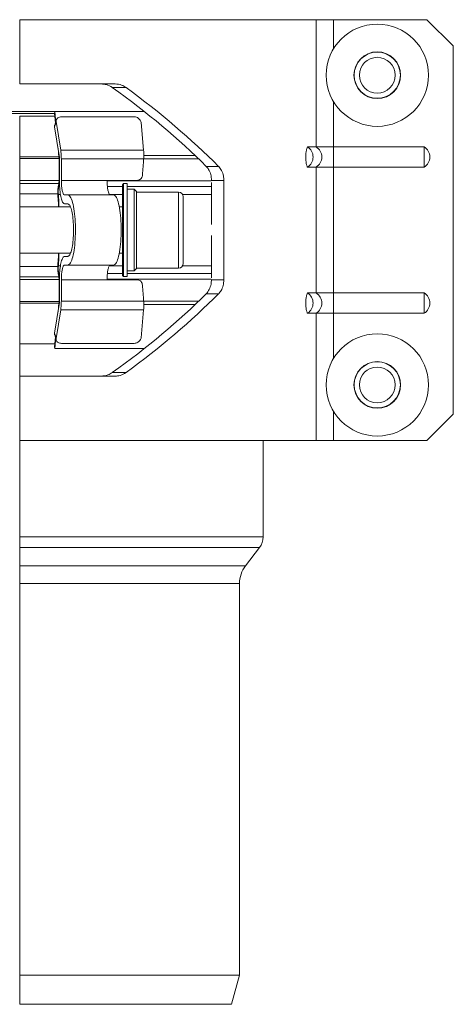
# Model space of a CAD drawing. Units: millimetres. Extents: x 46 to 471, y 36 to 396.
# Drawn here: x 156 to 230, y 89 to 257 of the extents above; entities that cross this region are included whole.
import ezdxf

# ---------------------------------------------------------------- set-up
doc = ezdxf.new("R2010")
doc.units = ezdxf.units.MM
doc.header["$LTSCALE"] = 6

msp = doc.modelspace()

# ---------------------------------------------------------------- linework, layer by layer
at = {"color": 7, "linetype": 'Continuous', "lineweight": 18}
for p, q in [((155.93, 246.39), (155.93, 257.39)), ((206.62, 257.39), (155.93, 257.39)), ((206.62, 235.62), (206.62, 257.39)), ((206.62, 257.39), (209.59, 257.39)), ((209.59, 257.39), (225.6, 257.39)), ((230.1, 252.89), (225.6, 257.39)), ((230.1, 252.89), (230.1, 189.89)), ((155.93, 246.39), (172.24, 246.39)), ((174.12, 245.79), (171.78, 245.79)), ((113.5, 241.65), (161.93, 241.65)), ((113.9, 241.36), (161.87, 241.36)), ((161.87, 241.36), (161.93, 241.65)), ((161.87, 241.36), (162.04, 239.74)), ((161.93, 241.65), (162.13, 239.66)), ((177.27, 241.65), (161.93, 241.65)), ((155.93, 240.88), (155.93, 233.92)), ((161.92, 240.88), (155.93, 240.88)), ((162.18, 240.23), (161.92, 239.34)), ((162.95, 235.04), (162.16, 239.94)), ((163.06, 240.78), (175.5, 240.78)), ((176.7, 239.81), (177.13, 235.04)), ((161.9, 239.05), (162.69, 234.15)), ((162.49, 235.4), (162.65, 233.86)), ((162.95, 235.04), (177.13, 235.04)), ((206.62, 235.62), (205.15, 235.62)), ((206.62, 235.62), (209.59, 235.62)), ((209.59, 235.62), (209.59, 232.16)), ((225.1, 235.62), (209.59, 235.62)), ((225.1, 235.62), (225.1, 232.16)), ((155.93, 233.63), (155.93, 233.92)), ((155.93, 233.63), (155.93, 229.86)), ((162.66, 233.56), (162.66, 229.79)), ((162.73, 233.56), (162.73, 229.79)), ((162.73, 233.56), (162.73, 229.89)), ((163.06, 229.89), (163.06, 233.56)), ((163.06, 233.56), (177.13, 233.56)), ((205.15, 232.16), (206.62, 232.16)), ((206.62, 210.62), (206.62, 232.16)), ((209.59, 232.16), (206.62, 232.16)), ((209.59, 232.16), (209.59, 210.62)), ((209.59, 232.16), (225.1, 232.16)), ((155.93, 229.37), (155.93, 229.86)), ((155.93, 229.37), (155.93, 227.61)), ((163.06, 229.89), (170.88, 229.89)), ((170.88, 229.89), (176, 229.89)), ((173.7, 229.34), (173.5, 229.14)), ((174.3, 229.34), (173.7, 229.34)), ((173.7, 229.34), (173.7, 213.44)), ((174.3, 229.34), (174.3, 213.44)), ((188.73, 229.55), (188.73, 222.34)), ((190.85, 229.89), (190.85, 212.89)), ((155.93, 227.61), (155.93, 225.34)), ((173.5, 213.64), (173.5, 229.14)), ((175.5, 228.39), (174.3, 228.39)), ((175.9, 227.99), (175.5, 228.39)), ((175.5, 214.39), (175.5, 228.39)), ((175.9, 227.99), (175.9, 214.79)), ((183.1, 227.89), (175.9, 227.89)), ((164.16, 227.39), (163.61, 227.39)), ((163.61, 225.89), (164.16, 225.89)), ((164.16, 227.39), (171.98, 227.39)), ((183.9, 227.09), (183.9, 215.69)), ((164.6, 225.34), (155.93, 225.34)), ((155.93, 217.44), (155.93, 225.34)), ((173.5, 225.34), (172.96, 225.34)), ((188.73, 220.44), (188.73, 213.23)), ((155.93, 217.44), (164.62, 217.44)), ((155.93, 217.44), (155.93, 215.17)), ((172.94, 217.44), (173.5, 217.44)), ((164.16, 216.89), (163.61, 216.89)), ((155.93, 215.17), (155.93, 213.41)), ((163.61, 215.39), (164.16, 215.39)), ((164.16, 215.39), (171.98, 215.39)), ((174.3, 214.39), (175.5, 214.39)), ((175.5, 214.39), (175.9, 214.79)), ((175.9, 214.89), (183.1, 214.89)), ((155.93, 212.92), (155.93, 213.41)), ((155.93, 212.92), (155.93, 209.15)), ((162.66, 212.99), (162.66, 209.22)), ((162.73, 212.99), (162.73, 209.22)), ((162.73, 212.89), (162.73, 209.22)), ((163.06, 209.22), (163.06, 212.89)), ((163.06, 212.89), (170.88, 212.89)), ((170.88, 212.89), (176, 212.89)), ((173.5, 213.64), (173.7, 213.44)), ((173.7, 213.44), (174.3, 213.44)), ((155.93, 208.86), (155.93, 209.15)), ((163.06, 209.22), (177.13, 209.22)), ((206.62, 210.62), (205.15, 210.62)), ((206.62, 210.62), (209.59, 210.62)), ((209.59, 210.62), (209.59, 207.16)), ((225.1, 210.62), (209.59, 210.62)), ((225.1, 210.62), (225.1, 207.16)), ((155.93, 208.86), (155.93, 201.9)), ((162.69, 208.63), (161.9, 203.73)), ((162.16, 202.84), (162.95, 207.74)), ((162.65, 208.92), (162.49, 207.38)), ((162.95, 207.74), (177.13, 207.74)), ((176.7, 202.97), (177.13, 207.74)), ((205.15, 207.16), (206.62, 207.16)), ((206.62, 185.39), (206.62, 207.16)), ((209.59, 207.16), (206.62, 207.16)), ((209.59, 207.16), (225.1, 207.16)), ((162.04, 203.04), (161.87, 201.42)), ((161.92, 203.44), (162.18, 202.55)), ((162.13, 203.12), (161.93, 201.12)), ((161.92, 201.9), (155.93, 201.9)), ((155.93, 196.39), (155.93, 201.9)), ((161.93, 201.12), (161.87, 201.42)), ((177.27, 201.12), (161.93, 201.12)), ((163.06, 202), (175.5, 202)), ((172.24, 196.39), (155.93, 196.39)), ((155.93, 185.39), (155.93, 196.39)), ((171.78, 196.99), (174.12, 196.99)), ((225.6, 185.39), (230.1, 189.89)), ((206.62, 185.39), (155.93, 185.39)), ((155.93, 168.89), (155.93, 185.39)), ((197.58, 168.89), (197.58, 185.39)), ((209.59, 185.39), (206.62, 185.39)), ((225.6, 185.39), (209.59, 185.39)), ((155.93, 167.07), (155.93, 168.89)), ((155.93, 163.93), (155.93, 167.07)), ((194.56, 163.93), (196.96, 167.07)), ((155.93, 160.89), (155.93, 163.93)), ((155.93, 93.89), (155.93, 160.89)), ((193.53, 93.89), (193.53, 160.89)), ((155.93, 93.89), (193.53, 93.89)), ((155.93, 88.89), (155.93, 93.89)), ((192.19, 88.89), (193.53, 93.89)), ((155.93, 88.89), (192.19, 88.89))]:
    msp.add_line(p, q, dxfattribs=at)
at = {"color": 8, "linetype": 'Continuous', "lineweight": 18}
for p, q in [((209.59, 257.39), (209.59, 252.37)), ((209.59, 243.41), (209.59, 235.62)), ((155.93, 233.92), (162.72, 233.92)), ((162.74, 233.63), (155.93, 233.63)), ((186.57, 233.56), (177.13, 233.56)), ((177.2, 234.15), (185.93, 234.15)), ((187.86, 232.29), (189.97, 232.29)), ((155.93, 229.86), (162.74, 229.86)), ((162.63, 229.37), (155.93, 229.37)), ((170.91, 229.79), (188.7, 229.79)), ((190.85, 229.89), (188.75, 229.89)), ((162.47, 227.61), (155.93, 227.61)), ((162.91, 227.49), (162.55, 227.49)), ((173.5, 228.84), (170.96, 228.84)), ((173.5, 227.49), (171.4, 227.49)), ((188.73, 228.84), (174.3, 228.84)), ((183.1, 214.89), (183.1, 227.89)), ((188.73, 227.49), (183.79, 227.49)), ((162.47, 215.17), (155.93, 215.17)), ((162.92, 215.29), (162.55, 215.29)), ((173.5, 215.29), (171.4, 215.29)), ((188.73, 215.29), (183.79, 215.29)), ((155.93, 213.41), (162.63, 213.41)), ((162.74, 212.92), (155.93, 212.92)), ((188.71, 212.99), (170.91, 212.99)), ((170.97, 213.94), (173.5, 213.94)), ((174.3, 213.94), (188.73, 213.94)), ((188.75, 212.89), (190.85, 212.89)), ((155.93, 209.15), (162.74, 209.15)), ((177.13, 209.22), (186.57, 209.22)), ((189.97, 210.49), (187.86, 210.49)), ((162.73, 208.86), (155.93, 208.86)), ((185.93, 208.63), (177.2, 208.63)), ((209.59, 207.16), (209.59, 199.37)), ((209.59, 190.41), (209.59, 185.39)), ((155.93, 168.89), (197.58, 168.89)), ((155.93, 167.07), (196.96, 167.07)), ((155.93, 163.93), (194.56, 163.93)), ((155.93, 160.89), (193.53, 160.89))]:
    msp.add_line(p, q, dxfattribs=at)
at = {"color": 7, "linetype": 'Continuous', "lineweight": 18, "flags": 128}
for points in [[(162.16, 239.94), (162.03, 239.49), (161.9, 239.05)], [(162.55, 227.49), (162.63, 226.02), (162.65, 225.34)], [(162.48, 227.28), (162.56, 225.87), (162.58, 225.34)], [(162.58, 217.44), (162.56, 216.91), (162.48, 215.5)], [(162.65, 217.44), (162.63, 216.76), (162.55, 215.29)], [(161.9, 203.73), (162.03, 203.29), (162.16, 202.84)]]:
    msp.add_lwpolyline(points, dxfattribs=at)
at = {"color": 7, "linetype": 'Continuous', "lineweight": 18}
for centre, radius in [((217.1, 247.89), 8.75), ((217.1, 247.89), 4), ((217.1, 247.89), 3.95), ((217.1, 247.89), 3.06), ((217.1, 194.89), 8.75), ((217.1, 194.89), 4), ((217.1, 194.89), 3.95), ((217.1, 194.89), 3.06)]:
    msp.add_circle(centre, radius, dxfattribs=at)
for centre, radius, start, end in [((204.08, 233.89), 2.04, 301.7723, 58.2277), ((205.6, 233.89), 2.01, 300.4577, 59.5423), ((224.1, 233.89), 2, 300, 60), ((159.7, 233.57), 2.96, 359.7773, 5.5094), ((156.81, 233.59), 5.92, 359.7773, 5.5094), ((168.89, 227.9), 6.44, 167.3251, 185.5139), ((161.02, 229.72), 1.64, 345.8147, 2.5457), ((159.45, 229.64), 3.28, 345.8147, 2.5457), ((166.82, 227.9), 4.29, 167.3251, 185.5139), ((183.1, 227.09), 0.8, 0, 90), ((183.1, 215.69), 0.8, 270, 0), ((168.89, 214.88), 6.44, 174.4861, 192.6749), ((166.82, 214.88), 4.29, 174.4861, 192.6749), ((161.02, 213.06), 1.64, 357.4543, 14.1853), ((159.45, 213.14), 3.28, 357.4543, 14.1853), ((159.7, 209.21), 2.96, 354.4906, 0.2227), ((156.81, 209.19), 5.92, 354.4906, 0.2227), ((204.08, 208.89), 2.04, 301.7723, 58.2277), ((205.6, 208.89), 2.01, 300.4577, 59.5423), ((224.1, 208.89), 2, 300, 60), ((194.58, 168.89), 3, 322.5557, 0), ((198.53, 160.89), 5, 142.5557, 180)]:
    msp.add_arc(centre, radius, start, end, dxfattribs=at)
for centre, major_axis, ratio, start_param, end_param in [((155.93, 230.05), (46.63, -31.21), 0.39141, 1.103536, 1.492017), ((155.93, 230.05), (49.53, -33.15), 0.39141, 1.099902, 1.46387), ((155.93, 96.74), (48.54, 627.61), 0.01724, 4.929005, 4.933495), ((155.93, 346.04), (-48.54, 627.61), 0.01724, 4.491283, 4.495773), ((155.93, 212.73), (46.63, 31.21), 0.39141, 4.791168, 5.179649), ((155.93, 212.73), (49.53, 33.15), 0.39141, 4.819315, 5.183283)]:
    msp.add_ellipse(centre, major_axis=major_axis, ratio=ratio, start_param=start_param, end_param=end_param, dxfattribs=at)
for points, knots in [([(171.78, 245.79), (171.45, 245.98), (170.85, 246.33), (170.16, 246.37), (169.86, 246.39)], [0, 0, 0, 0, 0.554704, 1, 1, 1, 1]), ([(172.24, 246.39), (172.63, 246.36), (173.3, 246.3), (173.87, 245.94), (174.12, 245.79)], [0, 0, 0, 0, 0.572699, 1, 1, 1, 1]), ([(161.9, 239.05), (161.88, 239.14), (161.87, 239.24), (161.92, 239.33), (161.92, 239.34)], [0, 0, 0, 0, 0.92821, 1, 1, 1, 1]), ([(163.06, 240.78), (162.95, 240.77), (162.72, 240.75), (162.44, 240.61), (162.24, 240.4), (162.15, 240.17), (162.16, 240.01), (162.16, 239.94)], [0, 0, 0, 0, 0.210209, 0.420417, 0.630593, 0.840459, 1, 1, 1, 1]), ([(176.7, 239.81), (176.68, 239.9), (176.64, 240.08), (176.46, 240.34), (176.21, 240.56), (175.91, 240.72), (175.66, 240.77), (175.53, 240.78), (175.5, 240.78)], [0, 0, 0, 0, 0.187562, 0.375112, 0.56315, 0.753053, 0.945054, 1, 1, 1, 1]), ([(163.06, 233.56), (163.05, 233.84), (163.04, 234.38), (162.98, 234.83), (162.95, 235.04)], [0, 0, 0, 0, 0.531007, 1, 1, 1, 1]), ([(177.13, 235.04), (177.15, 234.8), (177.18, 234.35), (177.15, 233.81), (177.13, 233.56)], [0, 0, 0, 0, 0.530986, 1, 1, 1, 1]), ([(205.15, 232.16), (205.15, 232.16), (205.15, 232.16), (205.15, 232.16), (205.15, 232.16), (205.15, 232.16), (205.14, 232.17), (205.12, 232.22), (205.05, 232.4), (204.95, 232.78), (204.87, 233.41), (204.86, 234.1), (204.91, 234.76), (205.02, 235.28), (205.11, 235.53), (205.15, 235.62), (205.15, 235.62)], [0, 0, 0, 0, 0.000003, 0.000051, 0.000243, 0.00101, 0.004079, 0.016355, 0.065519, 0.22649, 0.387461, 0.548458, 0.709451, 0.870447, 0.999997, 1, 1, 1, 1]), ([(162.69, 234.15), (162.7, 234.06), (162.72, 233.87), (162.73, 233.66), (162.73, 233.56)], [0, 0, 0, 0, 0.530987, 1, 1, 1, 1]), ([(188.73, 229.89), (188.71, 230.23), (188.66, 230.9), (188.31, 231.73), (187.98, 232.12), (187.84, 232.29)], [0, 0, 0, 0, 0.363212, 0.726426, 1, 1, 1, 1]), ([(189.97, 232.29), (190.15, 232.06), (190.52, 231.6), (190.81, 230.73), (190.84, 230.14), (190.85, 229.89)], [0, 0, 0, 0, 0.3632293, 0.7264599, 1, 1, 1, 1]), ([(162.73, 229.89), (162.74, 229.44), (162.76, 228.54), (162.91, 227.35), (163.13, 226.44), (163.38, 225.96), (163.54, 225.91), (163.61, 225.89)], [0, 0, 0, 0, 0.213862, 0.427744, 0.641943, 0.85677, 1, 1, 1, 1]), ([(163.61, 227.39), (163.55, 227.41), (163.44, 227.46), (163.28, 227.83), (163.15, 228.44), (163.07, 229.17), (163.06, 229.67), (163.06, 229.89)], [0, 0, 0, 0, 0.186039, 0.401541, 0.616776, 0.831463, 1, 1, 1, 1]), ([(171.43, 227.39), (171.37, 227.41), (171.25, 227.46), (171.09, 227.87), (170.96, 228.49), (170.89, 229.2), (170.88, 229.69), (170.88, 229.89)], [0, 0, 0, 0, 0.199394, 0.414997, 0.63033, 0.844985, 1, 1, 1, 1]), ([(176, 229.89), (176.11, 229.9), (176.32, 229.92), (176.61, 230.1), (176.82, 230.36), (176.91, 230.62), (176.93, 230.77), (176.93, 230.81)], [0, 0, 0, 0, 0.231816, 0.463684, 0.693816, 0.919363, 1, 1, 1, 1]), ([(164.16, 215.39), (164.28, 215.44), (164.55, 215.54), (164.94, 216.42), (165.25, 217.88), (165.45, 219.74), (165.49, 221.78), (165.39, 223.77), (165.15, 225.5), (164.8, 226.76), (164.44, 227.33), (164.23, 227.37), (164.16, 227.39)], [0, 0, 0, 0, 0.0903367, 0.1980236, 0.3055852, 0.4129203, 0.5200577, 0.6270911, 0.7341446, 0.8413364, 0.9487427, 1, 1, 1, 1]), ([(164.16, 225.89), (164.24, 225.86), (164.44, 225.79), (164.73, 225.16), (164.97, 224.09), (165.12, 222.71), (165.16, 221.18), (165.09, 219.68), (164.91, 218.37), (164.65, 217.4), (164.38, 216.95), (164.21, 216.9), (164.16, 216.89)], [0, 0, 0, 0, 0.0845389, 0.1922328, 0.2998109, 0.40716, 0.5142977, 0.6213176, 0.7283518, 0.8355275, 0.9429246, 1, 1, 1, 1]), ([(171.98, 215.39), (172.11, 215.45), (172.4, 215.56), (172.79, 216.52), (173.1, 218.01), (173.28, 219.89), (173.31, 221.94), (173.2, 223.92), (172.95, 225.62), (172.59, 226.83), (172.24, 227.34), (172.04, 227.38), (171.98, 227.39)], [0, 0, 0, 0, 0.098667, 0.206472, 0.314064, 0.421381, 0.528466, 0.635435, 0.742441, 0.849623, 0.95707, 1, 1, 1, 1]), ([(163.61, 216.89), (163.58, 216.89), (163.45, 216.87), (163.23, 216.58), (162.98, 215.8), (162.8, 214.69), (162.74, 213.65), (162.73, 213.05), (162.73, 212.89)], [0, 0, 0, 0, 0.063893, 0.279348, 0.494783, 0.70982, 0.924234, 1, 1, 1, 1]), ([(163.06, 212.89), (163.06, 213.17), (163.08, 213.73), (163.17, 214.48), (163.31, 215.04), (163.46, 215.35), (163.57, 215.38), (163.61, 215.39)], [0, 0, 0, 0, 0.213876, 0.427792, 0.642001, 0.856805, 1, 1, 1, 1]), ([(170.88, 212.89), (170.89, 213.17), (170.9, 213.73), (170.99, 214.48), (171.13, 215.04), (171.29, 215.35), (171.39, 215.38), (171.43, 215.39)], [0, 0, 0, 0, 0.213714, 0.427465, 0.641571, 0.856398, 1, 1, 1, 1]), ([(176.93, 211.97), (176.91, 212.08), (176.88, 212.3), (176.7, 212.58), (176.46, 212.79), (176.21, 212.88), (176.05, 212.89), (176, 212.89)], [0, 0, 0, 0, 0.220528, 0.440953, 0.664172, 0.892209, 1, 1, 1, 1]), ([(187.84, 210.49), (188.03, 210.72), (188.4, 211.18), (188.68, 212.05), (188.72, 212.64), (188.73, 212.89)], [0, 0, 0, 0, 0.36318, 0.726361, 1, 1, 1, 1]), ([(190.85, 212.89), (190.83, 212.55), (190.78, 211.88), (190.44, 211.05), (190.11, 210.66), (189.97, 210.49)], [0, 0, 0, 0, 0.363258, 0.726517, 1, 1, 1, 1]), ([(162.73, 209.22), (162.73, 209.1), (162.72, 208.89), (162.7, 208.71), (162.69, 208.63)], [0, 0, 0, 0, 0.530744, 1, 1, 1, 1]), ([(162.95, 207.74), (162.98, 207.98), (163.05, 208.44), (163.05, 208.97), (163.06, 209.22)], [0, 0, 0, 0, 0.531271, 1, 1, 1, 1]), ([(177.13, 207.74), (177.15, 207.98), (177.18, 208.43), (177.15, 208.97), (177.13, 209.22)], [0, 0, 0, 0, 0.5309865, 1, 1, 1, 1]), ([(205.15, 207.16), (205.15, 207.16), (205.15, 207.16), (205.15, 207.16), (205.15, 207.16), (205.15, 207.16), (205.14, 207.17), (205.12, 207.22), (205.05, 207.4), (204.95, 207.78), (204.87, 208.41), (204.86, 209.1), (204.91, 209.76), (205.02, 210.28), (205.11, 210.53), (205.15, 210.62), (205.15, 210.62)], [0, 0, 0, 0, 0.000003, 0.000051, 0.000243, 0.00101, 0.004079, 0.016355, 0.065519, 0.22649, 0.387461, 0.548458, 0.709451, 0.870447, 0.999997, 1, 1, 1, 1]), ([(161.93, 203.44), (161.92, 203.47), (161.88, 203.56), (161.89, 203.66), (161.9, 203.73)], [0, 0, 0, 0, 0.296094, 1, 1, 1, 1]), ([(162.16, 202.84), (162.16, 202.75), (162.15, 202.57), (162.28, 202.32), (162.5, 202.13), (162.78, 202.02), (162.97, 202.01), (163.06, 202)], [0, 0, 0, 0, 0.20929, 0.418572, 0.62808, 0.838015, 1, 1, 1, 1]), ([(175.5, 202), (175.6, 202.01), (175.82, 202.03), (176.13, 202.17), (176.41, 202.38), (176.6, 202.64), (176.68, 202.85), (176.69, 202.95), (176.7, 202.97)], [0, 0, 0, 0, 0.193234, 0.386488, 0.579068, 0.769687, 0.958207, 1, 1, 1, 1]), ([(169.86, 196.39), (170.26, 196.42), (170.94, 196.48), (171.53, 196.84), (171.78, 196.99)], [0, 0, 0, 0, 0.5806109, 1, 1, 1, 1]), ([(174.12, 196.99), (173.8, 196.8), (173.21, 196.45), (172.54, 196.41), (172.24, 196.39)], [0, 0, 0, 0, 0.551069, 1, 1, 1, 1])]:
    msp.add_open_spline(points, degree=3, knots=knots, dxfattribs=at)

doc.saveas('drawing.dxf')
